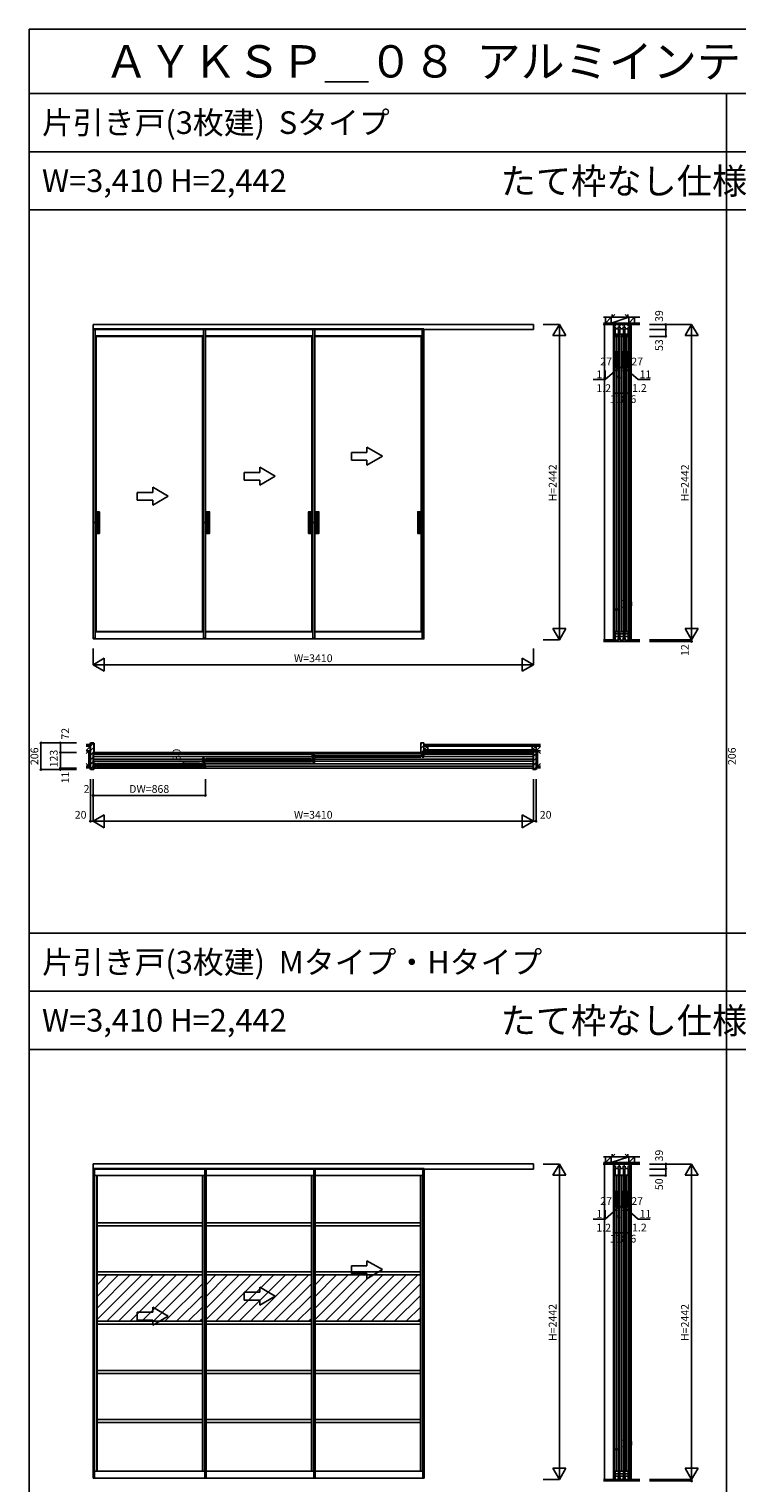
# Model space of a CAD drawing. Extents: x 0 to 27500, y 0 to 20000.
# Drawn here: x 0 to 5480, y 8744 to 20000 of the extents above; entities that cross this region are included whole.
import ezdxf
from ezdxf.enums import TextEntityAlignment as Align

# ---------------------------------------------------------------- set-up
doc = ezdxf.new("R2010")
doc.units = 0
for name, pattern in [('YCENTER_1', [13, 10, -1, 1, -1]), ('YDOT_1', [2, 1, -1]), ('YHIDDEN_1', [4, 3, -1])]:
    doc.linetypes.add(name, pattern=pattern)
doc.layers.get('0').update_dxf_attribs({"linetype": 'CONTINUOUS'})
for name, color, linetype in [('YKK_A1', 4, 'CONTINUOUS'), ('YKK_B1', 4, 'CONTINUOUS'), ('YKK_B2', 5, 'CONTINUOUS'), ('YKK_C1', 4, 'CONTINUOUS'), ('YKK_F1', 7, 'CONTINUOUS'), ('YKK_N1', 2, 'CONTINUOUS'), ('YKK_Z1', 7, 'CONTINUOUS')]:
    doc.layers.add(name, color=color, linetype=linetype)
doc.styles.get("Standard").update_dxf_attribs({"font": 'txt.shx', "bigfont": 'bigfont.shx'})

msp = doc.modelspace()

# ---------------------------------------------------------------- linework, layer by layer
at = {"layer": 'YKK_A1', "linetype": 'Continuous'}
for p, q in [((495, 17674), (495, 17713)), ((3905, 17713), (495, 17713)), ((495, 17674), (3905, 17674)), ((497, 17679), (497, 15283)), ((497, 17679), (512, 17679)), ((512, 17679), (512, 15283)), ((1350, 17679), (1350, 15283)), ((1365, 17679), (1350, 17679)), ((1365, 17679), (1365, 15283)), ((2196, 17679), (2196, 16022)), ((2211, 17679), (2196, 17679)), ((2211, 17679), (2211, 15283)), ((3042, 17679), (3042, 16022)), ((3057, 17679), (3042, 17679)), ((3057, 17679), (3057, 15283)), ((3905, 17674), (3905, 17713)), ((1350, 17625), (512, 17625)), ((512, 17624), (519, 17621)), ((1343, 17621), (519, 17621)), ((519, 17621), (519, 16263)), ((1350, 17624), (1343, 17621)), ((1343, 17621), (1343, 15337)), ((2196, 17625), (1365, 17625)), ((2189, 17621), (1365, 17621)), ((2196, 17624), (2189, 17621)), ((2189, 17621), (2189, 16263)), ((3042, 17625), (2211, 17625)), ((3035, 17621), (2211, 17621)), ((3042, 17624), (3035, 17621)), ((3035, 17621), (3035, 16263)), ((2495, 16723), (2495, 16663)), ((2615, 16723), (2495, 16723)), ((2495, 16663), (2615, 16663)), ((2735, 16693), (2615, 16763)), ((2615, 16723), (2615, 16763)), ((2735, 16693), (2615, 16624)), ((2615, 16624), (2615, 16663)), ((1666, 16568), (1666, 16508)), ((1786, 16568), (1666, 16568)), ((1786, 16568), (1786, 16608)), ((1906, 16538), (1786, 16608)), ((1077, 16383), (957, 16453)), ((957, 16413), (957, 16453)), ((1666, 16508), (1786, 16508)), ((1906, 16538), (1786, 16469)), ((1786, 16469), (1786, 16508)), ((957, 16413), (837, 16413)), ((837, 16413), (837, 16353)), ((837, 16353), (957, 16353)), ((1077, 16383), (957, 16314)), ((957, 16314), (957, 16353)), ((512, 16263), (512, 16254)), ((512, 16263), (544, 16263)), ((512, 16254), (545, 16254)), ((519, 16254), (519, 16104)), ((532, 16254), (532, 16105)), ((545, 16254), (533, 16254)), ((534, 16254), (534, 16105)), ((543, 16254), (544, 16254)), ((545, 16255), (545, 16262)), ((545, 16254), (545, 16105)), ((1365, 16263), (1365, 16254)), ((1365, 16263), (1397, 16263)), ((1365, 16254), (1398, 16254)), ((1372, 16254), (1372, 16104)), ((1385, 16254), (1385, 16105)), ((1398, 16254), (1386, 16254)), ((1387, 16254), (1387, 16105)), ((1396, 16254), (1397, 16254)), ((1398, 16255), (1398, 16262)), ((1398, 16254), (1398, 16105)), ((2163, 16255), (2163, 16262)), ((2163, 16254), (2163, 16105)), ((2163, 16254), (2175, 16254)), ((2196, 16254), (2163, 16254)), ((2196, 16263), (2164, 16263)), ((2165, 16254), (2164, 16254)), ((2174, 16254), (2174, 16105)), ((2176, 16254), (2176, 16105)), ((2189, 16254), (2189, 16104)), ((2196, 16263), (2196, 16254)), ((2211, 16263), (2211, 16254)), ((2211, 16263), (2243, 16263)), ((2211, 16254), (2244, 16254)), ((2218, 16254), (2218, 16104)), ((2231, 16254), (2231, 16105)), ((2244, 16254), (2232, 16254)), ((2233, 16254), (2233, 16105)), ((2242, 16254), (2243, 16254)), ((2244, 16255), (2244, 16262)), ((2244, 16254), (2244, 16105)), ((3009, 16255), (3009, 16262)), ((3042, 16254), (3009, 16254)), ((3009, 16254), (3009, 16105)), ((3009, 16254), (3021, 16254)), ((3042, 16263), (3010, 16263)), ((3011, 16254), (3010, 16254)), ((3020, 16254), (3020, 16105)), ((3022, 16254), (3022, 16105)), ((3035, 16254), (3035, 16104)), ((3042, 16263), (3042, 16254)), ((512, 16095), (512, 16104)), ((512, 16104), (545, 16104)), ((545, 16104), (533, 16104)), ((545, 16104), (545, 16096)), ((1365, 16095), (1365, 16104)), ((1365, 16104), (1398, 16104)), ((1398, 16104), (1386, 16104)), ((1398, 16104), (1398, 16096)), ((2163, 16104), (2175, 16104)), ((2196, 16104), (2163, 16104)), ((2163, 16104), (2163, 16096)), ((2196, 16095), (2196, 16104)), ((2211, 16095), (2211, 16104)), ((2211, 16104), (2244, 16104)), ((2244, 16104), (2232, 16104)), ((2244, 16104), (2244, 16096)), ((3042, 16104), (3009, 16104)), ((3009, 16104), (3009, 16096)), ((3009, 16104), (3021, 16104)), ((3042, 16095), (3042, 16104)), ((512, 16095), (544, 16095)), ((519, 16095), (519, 15337)), ((1365, 16095), (1397, 16095)), ((2196, 16095), (2164, 16095)), ((2189, 16095), (2189, 15337)), ((2196, 16022), (2196, 15283)), ((2211, 16095), (2243, 16095)), ((3042, 16095), (3010, 16095)), ((3035, 16095), (3035, 15337)), ((3042, 16022), (3042, 15283)), ((512, 15335), (519, 15337)), ((1350, 15334), (512, 15334)), ((1343, 15337), (519, 15337)), ((1350, 15335), (1343, 15337)), ((2189, 15337), (1365, 15337)), ((2196, 15334), (1365, 15334)), ((2196, 15335), (2189, 15337)), ((3035, 15337), (2211, 15337)), ((3042, 15334), (2211, 15334)), ((3042, 15335), (3035, 15337)), ((512, 15283), (497, 15283)), ((497, 15283), (497, 15280)), ((497, 15283), (512, 15283)), ((512, 15279), (497, 15279)), ((512, 15283), (512, 15279)), ((512, 15279), (1350, 15279)), ((1350, 15283), (1365, 15283)), ((1350, 15283), (1350, 15279)), ((1365, 15283), (1350, 15283)), ((1350, 15279), (1365, 15279)), ((1365, 15283), (1365, 15280)), ((1365, 15279), (2196, 15279)), ((2196, 15283), (2211, 15283)), ((2196, 15283), (2196, 15279)), ((2211, 15283), (2196, 15283)), ((2196, 15279), (2211, 15279)), ((2211, 15283), (2211, 15280)), ((2211, 15279), (3048, 15279)), ((3042, 15283), (3057, 15283)), ((3042, 15283), (3042, 15279)), ((3057, 15283), (3042, 15283)), ((3042, 15279), (3057, 15279)), ((3057, 15283), (3057, 15280)), ((2495, 10425), (2495, 10365)), ((2615, 10425), (2495, 10425)), ((2495, 10365), (2615, 10365)), ((2735, 10395), (2615, 10464)), ((2615, 10425), (2615, 10464)), ((2735, 10395), (2615, 10325)), ((2615, 10325), (2615, 10365)), ((1786, 10220), (1786, 10259)), ((1906, 10190), (1786, 10259)), ((1666, 10220), (1666, 10160)), ((1786, 10220), (1666, 10220)), ((1666, 10160), (1786, 10160)), ((1906, 10190), (1786, 10120)), ((1786, 10120), (1786, 10160)), ((957, 10065), (837, 10065)), ((837, 10065), (837, 10005)), ((1077, 10035), (957, 10104)), ((957, 10065), (957, 10104)), ((1077, 10035), (957, 9965)), ((837, 10005), (957, 10005)), ((957, 9965), (957, 10005))]:
    msp.add_line(p, q, dxfattribs=at)
at = {"layer": 'YKK_A1', "linetype": 'YHIDDEN_1'}
for p, q in [((1350, 17679), (512, 17679)), ((2196, 17679), (1354, 17679)), ((3057, 17679), (2211, 17679))]:
    msp.add_line(p, q, dxfattribs=at)
at = {"layer": 'YKK_A1', "linetype": 'YCENTER_1'}
for p, q in [((502, 16179), (545, 16179)), ((529, 16179), (549, 16179)), ((1355, 16179), (1398, 16179)), ((1382, 16179), (1402, 16179)), ((2179, 16179), (2159, 16179)), ((2206, 16179), (2163, 16179)), ((2201, 16179), (2244, 16179)), ((2228, 16179), (2248, 16179)), ((3025, 16179), (3005, 16179)), ((3052, 16179), (3009, 16179))]:
    msp.add_line(p, q, dxfattribs=at)
at = {"layer": 'YKK_A1', "linetype": 'YDOT_1'}
for p, q in [((2123, 15337), (2110, 15337)), ((2123, 15334), (2117, 15334))]:
    msp.add_line(p, q, dxfattribs=at)
at = {"layer": 'YKK_A1'}
for p, q in [((3905, 11215), (495, 11215)), ((495, 11215), (495, 11174)), ((495, 11174), (3905, 11174)), ((497, 11179), (497, 8782)), ((497, 11179), (1371, 11179)), ((507, 11179), (507, 8780)), ((1361, 8780), (1361, 11179)), ((1371, 8782), (1371, 11179)), ((1371, 11179), (2215, 11179)), ((2205, 8780), (2205, 11179)), ((2215, 8782), (2215, 11179)), ((2215, 11179), (3059, 11179)), ((3049, 8780), (3049, 11179)), ((3059, 8782), (3059, 11179)), ((3905, 11174), (3905, 11215)), ((507, 11124), (1361, 11124)), ((524, 11124), (524, 8836)), ((526, 11124), (526, 8836)), ((1342, 8836), (1342, 11124)), ((1344, 8836), (1344, 11124)), ((1371, 11124), (2205, 11124)), ((2186, 8836), (2186, 11124)), ((2188, 8836), (2188, 11124)), ((2215, 11124), (3049, 11124)), ((3030, 8836), (3030, 11124)), ((3032, 8836), (3032, 11124)), ((526, 10758), (1342, 10758)), ((526, 10758), (526, 10735)), ((526, 10735), (1342, 10735)), ((1371, 10758), (2186, 10758)), ((1371, 10735), (2186, 10735)), ((2215, 10758), (3030, 10758)), ((2215, 10735), (3030, 10735)), ((526, 10377), (1342, 10377)), ((526, 10377), (526, 10354)), ((1371, 10377), (2186, 10377)), ((2215, 10377), (3030, 10377)), ((526, 10098), (782, 10354)), ((526, 10008), (872, 10354)), ((526, 10354), (1342, 10354)), ((526, 10277), (602, 10354)), ((526, 10188), (692, 10354)), ((603, 9996), (961, 10354)), ((693, 9996), (1051, 10354)), ((783, 9996), (1141, 10354)), ((873, 9996), (1231, 10354)), ((963, 9996), (1321, 10354)), ((1052, 9996), (1342, 10285)), ((1371, 10098), (1626, 10354)), ((1371, 10008), (1716, 10354)), ((1371, 10354), (2186, 10354)), ((1371, 10278), (1446, 10354)), ((1371, 10188), (1536, 10354)), ((1447, 9996), (1805, 10354)), ((1537, 9996), (1895, 10354)), ((1627, 9996), (1985, 10354)), ((1717, 9996), (2075, 10354)), ((1807, 9996), (2165, 10354)), ((1896, 9996), (2186, 10285)), ((2215, 10098), (2470, 10354)), ((2215, 10008), (2560, 10354)), ((2215, 10354), (3030, 10354)), ((2215, 10278), (2290, 10354)), ((2215, 10188), (2380, 10354)), ((2291, 9996), (2649, 10354)), ((2381, 9996), (2739, 10354)), ((2471, 9996), (2829, 10354)), ((2561, 9996), (2919, 10354)), ((2651, 9996), (3009, 10354)), ((2740, 9996), (3030, 10285)), ((1142, 9996), (1342, 10195)), ((1986, 9996), (2186, 10195)), ((2830, 9996), (3030, 10195)), ((1232, 9996), (1342, 10105)), ((2076, 9996), (2186, 10105)), ((2920, 9996), (3030, 10105)), ((526, 9996), (1342, 9996)), ((526, 9996), (526, 9973)), ((526, 9973), (1342, 9973)), ((1322, 9996), (1342, 10015)), ((1371, 9996), (2186, 9996)), ((1371, 9973), (2186, 9973)), ((2166, 9996), (2186, 10015)), ((2215, 9996), (3030, 9996)), ((2215, 9973), (3030, 9973)), ((3010, 9996), (3030, 10015)), ((526, 9615), (1342, 9615)), ((526, 9615), (526, 9592)), ((526, 9592), (1342, 9592)), ((1371, 9615), (2186, 9615)), ((1371, 9592), (2186, 9592)), ((2215, 9615), (3030, 9615)), ((2215, 9592), (3030, 9592)), ((526, 9234), (1342, 9234)), ((526, 9234), (526, 9211)), ((1371, 9234), (2186, 9234)), ((2215, 9234), (3030, 9234)), ((526, 9211), (1342, 9211)), ((1371, 9211), (2186, 9211)), ((2215, 9211), (3030, 9211)), ((497, 8782), (507, 8782)), ((497, 8782), (497, 8780)), ((507, 8836), (1361, 8836)), ((1371, 8782), (1361, 8782)), ((1371, 8836), (2205, 8836)), ((1371, 8782), (1371, 8780)), ((2215, 8782), (2205, 8782)), ((2215, 8836), (3049, 8836)), ((2215, 8782), (2215, 8780)), ((3059, 8782), (3049, 8782)), ((3059, 8782), (3059, 8780)), ((497, 8780), (1371, 8780)), ((1371, 8780), (2215, 8780)), ((2215, 8780), (3059, 8780))]:
    msp.add_line(p, q, dxfattribs=at)
at = {"layer": 'YKK_A1', "linetype": 'Continuous'}
for centre, radius, start, end in [((533, 16254), 0.5, 90, 180), ((535, 16254), 0.5, 90, 180), ((544, 16262), 1, 0, 90), ((545, 16255), 0.5, 270, 0), ((545, 16254), 0.5, 0, 90), ((1386, 16254), 0.5, 90, 180), ((1388, 16254), 0.5, 90, 180), ((1397, 16262), 1, 0, 90), ((1398, 16255), 0.5, 270, 0), ((1398, 16254), 0.5, 0, 90), ((2164, 16262), 1, 90, 180), ((2163, 16255), 0.5, 180, 270), ((2163, 16254), 0.5, 90, 180), ((2173, 16254), 0.5, 0, 90), ((2175, 16254), 0.5, 0, 90), ((2232, 16254), 0.5, 90, 180), ((2234, 16254), 0.5, 90, 180), ((2243, 16262), 1, 0, 90), ((2244, 16255), 0.5, 270, 0), ((2244, 16254), 0.5, 0, 90), ((3010, 16262), 1, 90, 180), ((3009, 16255), 0.5, 180, 270), ((3009, 16254), 0.5, 90, 180), ((3019, 16254), 0.5, 0, 90), ((3021, 16254), 0.5, 0, 90), ((533, 16105), 0.5, 180, 270), ((535, 16105), 0.5, 180, 270), ((544, 16096), 1, 270, 0), ((545, 16105), 0.5, 270, 0), ((545, 16104), 0.5, 0, 90), ((1386, 16105), 0.5, 180, 270), ((1388, 16105), 0.5, 180, 270), ((1397, 16096), 1, 270, 0), ((1398, 16105), 0.5, 270, 0), ((1398, 16104), 0.5, 0, 90), ((2163, 16105), 0.5, 180, 270), ((2163, 16104), 0.5, 90, 180), ((2164, 16096), 1, 180, 270), ((2173, 16105), 0.5, 270, 0), ((2175, 16105), 0.5, 270, 0), ((2232, 16105), 0.5, 180, 270), ((2234, 16105), 0.5, 180, 270), ((2243, 16096), 1, 270, 0), ((2244, 16105), 0.5, 270, 0), ((2244, 16104), 0.5, 0, 90), ((3009, 16105), 0.5, 180, 270), ((3009, 16104), 0.5, 90, 180), ((3010, 16096), 1, 180, 270), ((3019, 16105), 0.5, 270, 0), ((3021, 16105), 0.5, 270, 0), ((497, 15280), 0.5, 180, 270), ((1365, 15280), 0.5, 270, 0), ((2211, 15280), 0.5, 270, 0), ((3057, 15280), 0.5, 270, 0)]:
    msp.add_arc(centre, radius, start, end, dxfattribs=at)
at = {"layer": 'YKK_B1'}
for p, q in [((496, 14400), (3904, 14400)), ((496, 14386), (2189, 14386)), ((496, 14369), (2189, 14369)), ((1343, 14347), (496, 14347)), ((496, 14331), (1343, 14331)), ((497, 14306), (497, 14316)), ((497, 14316), (512, 14316)), ((497, 14307), (499, 14307)), ((497, 14286), (497, 14296)), ((499, 14307), (499, 14295)), ((507, 14316), (507, 14286)), ((510, 14301), (1352, 14301)), ((512, 14316), (512, 14313)), ((512, 14313), (519, 14308)), ((519, 14308), (519, 14307)), ((519, 14296), (519, 14294)), ((522, 14315), (1340, 14315)), ((1343, 14344), (1343, 14354)), ((1343, 14354), (1358, 14354)), ((1343, 14345), (1345, 14345)), ((1343, 14324), (1343, 14334)), ((1345, 14333), (1343, 14333)), ((1358, 14324), (1343, 14324)), ((1350, 14313), (1343, 14308)), ((1343, 14308), (1343, 14307)), ((1343, 14296), (1343, 14294)), ((1345, 14345), (1345, 14333)), ((1365, 14316), (1350, 14316)), ((1350, 14316), (1350, 14313)), ((1353, 14354), (1353, 14324)), ((1356, 14339), (2198, 14339)), ((1356, 14316), (1356, 14286)), ((1358, 14354), (1358, 14351)), ((1358, 14351), (1365, 14346)), ((1365, 14332), (1358, 14327)), ((1358, 14327), (1358, 14324)), ((1363, 14307), (1363, 14295)), ((1365, 14307), (1363, 14307)), ((1365, 14346), (1365, 14345)), ((1365, 14334), (1365, 14332)), ((1365, 14306), (1365, 14316)), ((1365, 14310), (3904, 14310)), ((1365, 14286), (1365, 14296)), ((1368, 14353), (2186, 14353)), ((1368, 14326), (2186, 14326)), ((2189, 14382), (2189, 14392)), ((2189, 14392), (2204, 14392)), ((2189, 14383), (2191, 14383)), ((2189, 14362), (2189, 14372)), ((2191, 14371), (2189, 14371)), ((2204, 14362), (2189, 14362)), ((2196, 14351), (2189, 14346)), ((2189, 14346), (2189, 14345)), ((2189, 14334), (2189, 14332)), ((2189, 14332), (2196, 14327)), ((2191, 14383), (2191, 14371)), ((2211, 14354), (2196, 14354)), ((2196, 14354), (2196, 14351)), ((2196, 14327), (2196, 14324)), ((2196, 14324), (2211, 14324)), ((2199, 14392), (2199, 14362)), ((2202, 14377), (3044, 14377)), ((2202, 14354), (2202, 14324)), ((2204, 14392), (2204, 14389)), ((2204, 14389), (2211, 14384)), ((2211, 14370), (2204, 14365)), ((2204, 14365), (2204, 14362)), ((2209, 14345), (2209, 14333)), ((2211, 14345), (2209, 14345)), ((2209, 14333), (2211, 14333)), ((2211, 14384), (2211, 14383)), ((2211, 14372), (2211, 14370)), ((2211, 14344), (2211, 14354)), ((2211, 14347), (3904, 14347)), ((2211, 14324), (2211, 14334)), ((2211, 14331), (3904, 14331)), ((2214, 14391), (3032, 14391)), ((2214, 14364), (3032, 14364)), ((3042, 14389), (3035, 14384)), ((3035, 14384), (3035, 14383)), ((3035, 14372), (3035, 14370)), ((3035, 14370), (3042, 14365)), ((3057, 14392), (3042, 14392)), ((3042, 14392), (3042, 14389)), ((3042, 14365), (3042, 14362)), ((3042, 14362), (3057, 14362)), ((3048, 14392), (3048, 14362)), ((3055, 14383), (3055, 14371)), ((3057, 14383), (3055, 14383)), ((3055, 14371), (3057, 14371)), ((3057, 14382), (3057, 14392)), ((3057, 14386), (3904, 14386)), ((3057, 14362), (3057, 14372)), ((3057, 14369), (3904, 14369)), ((3904, 14279), (496, 14279)), ((499, 14295), (497, 14295)), ((512, 14286), (497, 14286)), ((519, 14294), (512, 14289)), ((512, 14289), (512, 14286)), ((522, 14288), (1340, 14288)), ((1343, 14294), (1350, 14289)), ((1350, 14289), (1350, 14286)), ((1350, 14286), (1365, 14286)), ((1363, 14295), (1365, 14295)), ((1365, 14293), (3904, 14293))]:
    msp.add_line(p, q, dxfattribs=at)
at = {"layer": 'YKK_B2', "lineweight": 30}
for p, q in [((476, 14267), (476, 14473)), ((476, 14473), (498, 14473)), ((500, 14471), (500, 14401)), ((495, 14398), (495, 14281)), ((499, 14400), (498, 14400)), ((500, 14401), (499, 14400)), ((498, 14267), (476, 14267)), ((498, 14278), (499, 14278)), ((499, 14278), (500, 14277)), ((500, 14277), (500, 14269))]:
    msp.add_line(p, q, dxfattribs=at)
at = {"layer": 'YKK_B2'}
for p, q in [((476, 14449), (499, 14472)), ((476, 14414), (500, 14438)), ((3032, 14464), (3040, 14473)), ((3032, 14429), (3056, 14453)), ((3040, 14402), (3053, 14415)), ((476, 14378), (495, 14398)), ((476, 14343), (495, 14362)), ((476, 14308), (495, 14327)), ((498, 14400), (500, 14402)), ((3901, 14401), (3906, 14407)), ((3905, 14370), (3925, 14390)), ((3905, 14335), (3925, 14354)), ((3905, 14300), (3925, 14319)), ((476, 14272), (495, 14292)), ((498, 14267), (499, 14268)), ((3907, 14267), (3925, 14284))]:
    msp.add_line(p, q, dxfattribs=at)
at = {"layer": 'YKK_B2', "linetype": 'Continuous'}
for p, q in [((476, 14292), (476, 14412)), ((3032, 14402), (3032, 14471)), ((3034, 14473), (3056, 14473)), ((3053, 14407), (3053, 14420)), ((3053, 14420), (3056, 14420)), ((3056, 14473), (3056, 14420)), ((3056, 14402), (3032, 14402)), ((3056, 14407), (3053, 14407)), ((3056, 14407), (3056, 14402))]:
    msp.add_line(p, q, dxfattribs=at)
at = {"layer": 'YKK_B2', "linetype": 'Continuous', "lineweight": 30}
for p, q in [((3901, 14401), (3901, 14405)), ((3904, 14400), (3901, 14400)), ((3901, 14400), (3901, 14401)), ((3903, 14407), (3925, 14407)), ((3905, 14279), (3905, 14400)), ((3925, 14407), (3925, 14267)), ((3901, 14277), (3901, 14278)), ((3901, 14278), (3904, 14278)), ((3901, 14269), (3901, 14277)), ((3925, 14267), (3903, 14267))]:
    msp.add_line(p, q, dxfattribs=at)
at = {"layer": 'YKK_B2', "lineweight": 30}
for centre, radius, start, end in [((498, 14471), 2, 0, 90), ((498, 14398), 3, 90, 180), ((498, 14281), 3, 180, 270), ((498, 14269), 2, 270, 0)]:
    msp.add_arc(centre, radius, start, end, dxfattribs=at)
at = {"layer": 'YKK_B2', "linetype": 'Continuous'}
msp.add_arc((3034, 14471), 2, 90, 180, dxfattribs=at)
at = {"layer": 'YKK_B2', "linetype": 'Continuous', "lineweight": 30}
for centre, radius, start, end in [((3903, 14405), 2, 90, 180), ((3904, 14400), 1, 0, 90), ((3903, 14269), 2, 180, 270), ((3904, 14279), 1, 270, 0)]:
    msp.add_arc(centre, radius, start, end, dxfattribs=at)
at = {"layer": 'YKK_C1'}
for p, q in [((4525, 17713), (4525, 15271)), ((4648, 17713), (4527, 17713)), ((4527, 17713), (4527, 17674)), ((4529, 17712), (4529, 17703)), ((4529, 17690), (4529, 17703)), ((4529, 17703), (4536, 17703)), ((4544, 17690), (4529, 17690)), ((4535, 17679), (4535, 15283)), ((4536, 17703), (4536, 17713)), ((4536, 17679), (4563, 17679)), ((4536, 17625), (4536, 17679)), ((4540, 17708), (4540, 17713)), ((4542, 17708), (4540, 17708)), ((4556, 17690), (4582, 17690)), ((4557, 17708), (4559, 17708)), ((4559, 17708), (4559, 17713)), ((4563, 17679), (4563, 17625)), ((4565, 15283), (4565, 17679)), ((4569, 17690), (4569, 17713)), ((4573, 17679), (4573, 15283)), ((4574, 17679), (4601, 17679)), ((4574, 17625), (4574, 17679)), ((4578, 17708), (4578, 17713)), ((4580, 17708), (4578, 17708)), ((4594, 17690), (4620, 17690)), ((4595, 17708), (4597, 17708)), ((4597, 17708), (4597, 17713)), ((4601, 17679), (4601, 17625)), ((4603, 15283), (4603, 17679)), ((4607, 17690), (4607, 17713)), ((4611, 17679), (4611, 15283)), ((4612, 17679), (4639, 17679)), ((4612, 17625), (4612, 17679)), ((4616, 17708), (4616, 17713)), ((4618, 17708), (4616, 17708)), ((4647, 17690), (4632, 17690)), ((4633, 17708), (4635, 17708)), ((4635, 17708), (4635, 17713)), ((4639, 17679), (4639, 17625)), ((4640, 17713), (4640, 17703)), ((4640, 17703), (4647, 17703)), ((4641, 15283), (4641, 17679)), ((4646, 17712), (4646, 17703)), ((4647, 17703), (4647, 17690)), ((4648, 17674), (4648, 17713)), ((4650, 17713), (4650, 15271)), ((4536, 17638), (4563, 17638)), ((4543, 17621), (4536, 17625)), ((4544, 17621), (4543, 17621)), ((4550, 17629), (4550, 15327)), ((4557, 17621), (4555, 17621)), ((4563, 17625), (4557, 17621)), ((4574, 17638), (4601, 17638)), ((4581, 17621), (4574, 17625)), ((4582, 17621), (4581, 17621)), ((4588, 17629), (4588, 15327)), ((4595, 17621), (4593, 17621)), ((4601, 17625), (4595, 17621)), ((4612, 17638), (4639, 17638)), ((4619, 17621), (4612, 17625)), ((4620, 17621), (4619, 17621)), ((4626, 17629), (4626, 15327)), ((4633, 17621), (4631, 17621)), ((4639, 17625), (4633, 17621)), ((4543, 15337), (4536, 15334)), ((4536, 15334), (4536, 15279)), ((4536, 15319), (4563, 15319)), ((4544, 15337), (4543, 15337)), ((4557, 15337), (4555, 15337)), ((4563, 15334), (4557, 15337)), ((4563, 15279), (4563, 15334)), ((4581, 15337), (4574, 15334)), ((4574, 15334), (4574, 15279)), ((4574, 15319), (4601, 15319)), ((4582, 15337), (4581, 15337)), ((4595, 15337), (4593, 15337)), ((4601, 15334), (4595, 15337)), ((4601, 15279), (4601, 15334)), ((4619, 15337), (4612, 15334)), ((4612, 15334), (4612, 15279)), ((4612, 15319), (4639, 15319)), ((4620, 15337), (4619, 15337)), ((4633, 15337), (4631, 15337)), ((4639, 15334), (4633, 15337)), ((4639, 15279), (4639, 15334)), ((4528, 15272), (4527, 15272)), ((4527, 15272), (4527, 15272)), ((4533, 15274), (4543, 15274)), ((4536, 15296), (4563, 15296)), ((4536, 15279), (4543, 15279)), ((4541, 15274), (4543, 15274)), ((4542, 15274), (4542, 15259)), ((4542, 15259), (4558, 15259)), ((4543, 15274), (4543, 15266)), ((4543, 15270), (4557, 15270)), ((4556, 15279), (4563, 15279)), ((4558, 15274), (4557, 15274)), ((4557, 15274), (4557, 15266)), ((4557, 15274), (4581, 15274)), ((4558, 15259), (4558, 15274)), ((4574, 15296), (4601, 15296)), ((4574, 15279), (4581, 15279)), ((4579, 15274), (4581, 15274)), ((4580, 15274), (4580, 15259)), ((4580, 15259), (4596, 15259)), ((4581, 15274), (4581, 15266)), ((4581, 15270), (4595, 15270)), ((4594, 15279), (4601, 15279)), ((4596, 15274), (4595, 15274)), ((4595, 15274), (4595, 15266)), ((4595, 15274), (4619, 15274)), ((4596, 15259), (4596, 15274)), ((4612, 15296), (4639, 15296)), ((4612, 15279), (4619, 15279)), ((4617, 15274), (4619, 15274)), ((4618, 15274), (4618, 15259)), ((4618, 15259), (4634, 15259)), ((4619, 15274), (4619, 15266)), ((4619, 15270), (4633, 15270)), ((4632, 15279), (4639, 15279)), ((4633, 15274), (4642, 15274)), ((4634, 15274), (4633, 15274)), ((4633, 15274), (4633, 15266)), ((4634, 15259), (4634, 15274)), ((4648, 15272), (4648, 15272)), ((4648, 15272), (4648, 15272)), ((4525, 11213), (4525, 8771)), ((4648, 11213), (4527, 11213)), ((4527, 11213), (4527, 11174)), ((4529, 11212), (4529, 11203)), ((4529, 11190), (4529, 11203)), ((4529, 11203), (4536, 11203)), ((4544, 11190), (4529, 11190)), ((4535, 11179), (4535, 8784)), ((4536, 11203), (4536, 11213)), ((4536, 11179), (4563, 11179)), ((4536, 11124), (4536, 11179)), ((4540, 11208), (4540, 11213)), ((4542, 11208), (4540, 11208)), ((4556, 11190), (4582, 11190)), ((4557, 11208), (4559, 11208)), ((4559, 11208), (4559, 11213)), ((4563, 11179), (4563, 11124)), ((4565, 8784), (4565, 11179)), ((4569, 11190), (4569, 11213)), ((4573, 11179), (4573, 8784)), ((4574, 11179), (4601, 11179)), ((4574, 11124), (4574, 11179)), ((4578, 11208), (4578, 11213)), ((4580, 11208), (4578, 11208)), ((4594, 11190), (4620, 11190)), ((4595, 11208), (4597, 11208)), ((4597, 11208), (4597, 11213)), ((4601, 11179), (4601, 11124)), ((4603, 8784), (4603, 11179)), ((4607, 11190), (4607, 11213)), ((4611, 11179), (4611, 8784)), ((4612, 11179), (4639, 11179)), ((4612, 11124), (4612, 11179)), ((4616, 11208), (4616, 11213)), ((4618, 11208), (4616, 11208)), ((4647, 11190), (4632, 11190)), ((4633, 11208), (4635, 11208)), ((4635, 11208), (4635, 11213)), ((4639, 11179), (4639, 11124)), ((4640, 11213), (4640, 11203)), ((4640, 11203), (4647, 11203)), ((4641, 8784), (4641, 11179)), ((4646, 11212), (4646, 11203)), ((4647, 11203), (4647, 11190)), ((4648, 11174), (4648, 11213)), ((4650, 11213), (4650, 8771)), ((4548, 11124), (4536, 11124)), ((4550, 11131), (4550, 8829)), ((4552, 11124), (4563, 11124)), ((4586, 11124), (4574, 11124)), ((4588, 11131), (4588, 8829)), ((4590, 11124), (4601, 11124)), ((4624, 11124), (4612, 11124)), ((4626, 11131), (4626, 8829)), ((4628, 11124), (4639, 11124)), ((4536, 8836), (4536, 8780)), ((4548, 8836), (4536, 8836)), ((4536, 8814), (4563, 8814)), ((4536, 8797), (4563, 8797)), ((4552, 8836), (4563, 8836)), ((4563, 8780), (4563, 8836)), ((4574, 8836), (4574, 8780)), ((4586, 8836), (4574, 8836)), ((4574, 8814), (4601, 8814)), ((4574, 8797), (4601, 8797)), ((4590, 8836), (4601, 8836)), ((4601, 8780), (4601, 8836)), ((4612, 8836), (4612, 8780)), ((4624, 8836), (4612, 8836)), ((4612, 8814), (4639, 8814)), ((4612, 8797), (4639, 8797)), ((4628, 8836), (4639, 8836)), ((4639, 8780), (4639, 8836)), ((4528, 8772), (4527, 8772)), ((4527, 8772), (4527, 8772)), ((4533, 8774), (4543, 8774)), ((4536, 8780), (4543, 8780)), ((4541, 8774), (4543, 8774)), ((4542, 8774), (4542, 8759)), ((4542, 8759), (4558, 8759)), ((4543, 8774), (4543, 8766)), ((4543, 8770), (4557, 8770)), ((4556, 8780), (4563, 8780)), ((4558, 8774), (4557, 8774)), ((4557, 8774), (4557, 8766)), ((4557, 8774), (4581, 8774)), ((4558, 8759), (4558, 8774)), ((4574, 8780), (4581, 8780)), ((4579, 8774), (4581, 8774)), ((4580, 8774), (4580, 8759)), ((4580, 8759), (4596, 8759)), ((4581, 8774), (4581, 8766)), ((4581, 8770), (4595, 8770)), ((4594, 8780), (4601, 8780)), ((4596, 8774), (4595, 8774)), ((4595, 8774), (4595, 8766)), ((4595, 8774), (4619, 8774)), ((4596, 8759), (4596, 8774)), ((4612, 8780), (4619, 8780)), ((4617, 8774), (4619, 8774)), ((4618, 8774), (4618, 8759)), ((4618, 8759), (4634, 8759)), ((4619, 8774), (4619, 8766)), ((4619, 8770), (4633, 8770)), ((4632, 8780), (4639, 8780)), ((4633, 8774), (4642, 8774)), ((4634, 8774), (4633, 8774)), ((4633, 8774), (4633, 8766)), ((4634, 8759), (4634, 8774)), ((4648, 8772), (4648, 8772)), ((4648, 8772), (4648, 8772))]:
    msp.add_line(p, q, dxfattribs=at)
at = {"layer": 'YKK_C1', "linetype": 'ByBlock', "lineweight": -2}
for centre, start, end in [((4533, 15264), 90, 125.3765), ((4642, 15264), 54.6235, 90), ((4533, 8764), 90, 125.3765), ((4642, 8764), 54.6235, 90)]:
    msp.add_arc(centre, 10, start, end, dxfattribs=at)
at = {"layer": 'YKK_F1', "color": 7}
for p, q in [((0, 20000), (27500, 20000)), ((0, 0), (0, 20000)), ((0, 19500), (27000, 19500)), ((5400, 0), (5400, 19500)), ((0, 19050), (27000, 19050)), ((0, 18600), (27000, 18600)), ((0, 13000), (27000, 13000)), ((0, 12550), (27000, 12550)), ((0, 12100), (27000, 12100))]:
    msp.add_line(p, q, dxfattribs=at)
at = {"layer": 'YKK_N1', "linetype": 'Continuous'}
for p, q in [((3980, 17713), (4105, 17713)), ((4055, 17627), (4105, 17713)), ((4105, 15271), (4105, 17713)), ((4105, 17713), (4155, 17627)), ((4804, 17713), (5129, 17713)), ((4804, 17674), (4929, 17674)), ((4929, 17674), (4929, 17713)), ((5079, 17627), (5129, 17713)), ((5129, 15271), (5129, 17713)), ((5129, 17713), (5179, 17627)), ((4055, 17627), (4155, 17627)), ((4804, 17621), (4929, 17621)), ((5079, 17627), (5179, 17627)), ((4536, 17381), (4563, 17381)), ((4574, 17381), (4601, 17381)), ((4612, 17381), (4639, 17381)), ((4529, 17181), (4647, 17181)), ((4535, 15506), (4565, 15506)), ((4105, 15271), (4055, 15358)), ((4155, 15358), (4055, 15358)), ((4155, 15358), (4105, 15271)), ((5129, 15271), (5079, 15358)), ((5179, 15358), (5079, 15358)), ((5179, 15358), (5129, 15271)), ((495, 15204), (495, 15079)), ((3905, 15204), (3905, 15079)), ((3980, 15271), (4105, 15271)), ((4804, 15271), (5129, 15271)), ((4804, 15259), (5129, 15259)), ((582, 15129), (495, 15079)), ((582, 15129), (582, 15029)), ((3818, 15129), (3818, 15029)), ((3905, 15079), (3818, 15129)), ((495, 15079), (3905, 15079)), ((495, 15079), (582, 15029)), ((3905, 15079), (3818, 15029)), ((92, 14267), (92, 14473)), ((367, 14473), (92, 14473)), ((242, 14400), (242, 14473)), ((367, 14400), (242, 14400)), ((1194, 14286), (1194, 14316)), ((1319, 14316), (1194, 14316)), ((367, 14267), (92, 14267)), ((242, 14267), (242, 14278)), ((367, 14278), (242, 14278)), ((475, 14192), (475, 13867)), ((495, 14192), (495, 13867)), ((497, 14192), (497, 14067)), ((1319, 14286), (1194, 14286)), ((1365, 14192), (1365, 14067)), ((3905, 14192), (3905, 13867)), ((3925, 14192), (3925, 13867)), ((495, 14067), (1365, 14067)), ((582, 13917), (495, 13867)), ((495, 13867), (3905, 13867)), ((495, 13867), (582, 13817)), ((582, 13917), (582, 13817)), ((3818, 13917), (3818, 13817)), ((3905, 13867), (3818, 13917)), ((3905, 13867), (3818, 13817)), ((3980, 11213), (4105, 11213)), ((4055, 11127), (4105, 11213)), ((4105, 8771), (4105, 11213)), ((4105, 11213), (4155, 11127)), ((4804, 11213), (5129, 11213)), ((4804, 11174), (4929, 11174)), ((4929, 11174), (4929, 11213)), ((5079, 11127), (5129, 11213)), ((5129, 8771), (5129, 11213)), ((5129, 11213), (5179, 11127)), ((4055, 11127), (4155, 11127)), ((4804, 11124), (4929, 11124)), ((5079, 11127), (5179, 11127)), ((4536, 10881), (4563, 10881)), ((4574, 10881), (4601, 10881)), ((4612, 10881), (4639, 10881)), ((4529, 10681), (4647, 10681)), ((4535, 9006), (4565, 9006)), ((4105, 8771), (4055, 8858)), ((4155, 8858), (4055, 8858)), ((4155, 8858), (4105, 8771)), ((5129, 8771), (5079, 8858)), ((5179, 8858), (5079, 8858)), ((5179, 8858), (5129, 8771)), ((3980, 8771), (4105, 8771)), ((4804, 8771), (5129, 8771)), ((4804, 8759), (5129, 8759))]:
    msp.add_line(p, q, dxfattribs=at)
at = {"layer": 'YKK_N1'}
for p, q in [((4929, 17674), (4929, 17621)), ((4527, 17181), (4527, 17506)), ((4529, 17181), (4529, 17506)), ((4536, 17506), (4536, 17381)), ((4563, 17506), (4563, 17381)), ((4574, 17506), (4574, 17381)), ((4601, 17506), (4601, 17381)), ((4612, 17506), (4612, 17381)), ((4639, 17506), (4639, 17381)), ((4647, 17181), (4647, 17506)), ((4648, 17181), (4648, 17506)), ((4569, 17381), (4460, 17286)), ((4563, 17381), (4574, 17381)), ((4601, 17381), (4612, 17381)), ((4607, 17381), (4716, 17286)), ((4460, 17286), (4368, 17286)), ((4716, 17286), (4808, 17286)), ((4529, 17181), (4527, 17181)), ((4647, 17181), (4648, 17181)), ((4535, 15381), (4535, 15506)), ((4535, 15381), (4535, 15506)), ((4565, 15381), (4565, 15506)), ((4565, 15381), (4565, 15506)), ((5129, 15271), (5129, 15259)), ((242, 14400), (242, 14278)), ((495, 13867), (475, 13867)), ((3905, 13867), (3925, 13867)), ((4929, 11174), (4929, 11124)), ((4527, 10681), (4527, 11006)), ((4529, 10681), (4529, 11006)), ((4536, 11006), (4536, 10881)), ((4563, 11006), (4563, 10881)), ((4574, 11006), (4574, 10881)), ((4601, 11006), (4601, 10881)), ((4612, 11006), (4612, 10881)), ((4639, 11006), (4639, 10881)), ((4647, 10681), (4647, 11006)), ((4648, 10681), (4648, 11006)), ((4569, 10881), (4460, 10786)), ((4563, 10881), (4574, 10881)), ((4601, 10881), (4612, 10881)), ((4607, 10881), (4716, 10786)), ((4460, 10786), (4368, 10786)), ((4716, 10786), (4808, 10786)), ((4529, 10681), (4527, 10681)), ((4647, 10681), (4648, 10681)), ((4535, 8881), (4535, 9006)), ((4535, 8881), (4535, 9006)), ((4565, 8881), (4565, 9006)), ((4565, 8881), (4565, 9006)), ((5129, 8771), (5129, 8759))]:
    msp.add_line(p, q, dxfattribs=at)
at = {"layer": 'YKK_N1', "linetype": 'Continuous'}
for centre in [(4929, 17713), (4929, 17674), (4929, 17621), (4536, 17381), (4563, 17381), (4574, 17381), (4601, 17381), (4612, 17381), (4639, 17381), (4527, 17181), (4529, 17181), (4647, 17181), (4648, 17181), (4535, 15506), (4565, 15506), (5129, 15259), (92, 14473), (242, 14473), (242, 14400), (1194, 14316), (92, 14267), (242, 14278), (242, 14267), (1194, 14286), (495, 14067), (497, 14067), (1365, 14067), (475, 13867), (3925, 13867), (4929, 11213), (4929, 11174), (4929, 11124), (4536, 10881), (4563, 10881), (4574, 10881), (4601, 10881), (4612, 10881), (4639, 10881), (4527, 10681), (4529, 10681), (4647, 10681), (4648, 10681), (4535, 9006), (4565, 9006), (5129, 8759)]:
    msp.add_circle(centre, 5, dxfattribs=at)
at = {"layer": 'YKK_Z1', "linetype": 'Continuous'}
for p, q in [((4515, 17789), (4515, 17769)), ((4515, 17769), (4535, 17789)), ((4635, 17769), (4615, 17789)), ((4635, 17769), (4635, 17789)), ((4445, 17713), (4729, 17713)), ((4446, 17724), (4729, 17724)), ((4507, 17769), (4462, 17769)), ((4462, 17724), (4507, 17769)), ((4462, 17724), (4462, 17769)), ((4462, 17748), (4462, 17769)), ((4490, 17724), (4535, 17724)), ((4507, 17724), (4507, 17769)), ((4642, 17769), (4507, 17769)), ((4507, 17724), (4642, 17769)), ((4515, 17769), (4635, 17769)), ((4527, 17713), (4527, 17724)), ((4527, 17713), (4648, 17724)), ((4535, 17724), (4640, 17724)), ((4640, 17724), (4685, 17724)), ((4687, 17769), (4642, 17769)), ((4642, 17724), (4687, 17769)), ((4642, 17724), (4642, 17769)), ((4648, 17713), (4648, 17724)), ((4687, 17724), (4687, 17769)), ((4687, 17748), (4687, 17769)), ((4447, 15271), (4541, 15271)), ((4447, 15269), (4541, 15269)), ((4447, 15267), (4541, 15267)), ((4447, 15265), (4541, 15265)), ((4447, 15263), (4541, 15263)), ((4447, 15261), (4541, 15261)), ((4727, 15259), (4447, 15259)), ((4635, 15271), (4727, 15271)), ((4635, 15269), (4727, 15269)), ((4635, 15267), (4727, 15267)), ((4635, 15265), (4727, 15265)), ((4635, 15263), (4727, 15263)), ((4635, 15261), (4727, 15261)), ((442, 14460), (476, 14460)), ((476, 14447), (442, 14447)), ((463, 14412), (442, 14412)), ((463, 14412), (442, 14391)), ((476, 14412), (463, 14412)), ((463, 14412), (463, 14292)), ((463, 14292), (476, 14412)), ((463, 14292), (463, 14412)), ((3053, 14419), (3925, 14419)), ((3056, 14460), (3958, 14460)), ((3056, 14419), (3086, 14447)), ((3056, 14447), (3958, 14447)), ((3086, 14419), (3086, 14447)), ((3895, 14447), (3895, 14419)), ((3895, 14419), (3925, 14447)), ((3925, 14447), (3925, 14419)), ((3925, 14292), (3925, 14412)), ((3925, 14412), (3937, 14412)), ((3937, 14292), (3925, 14412)), ((3937, 14412), (3937, 14292)), ((3937, 14412), (3958, 14412)), ((3937, 14292), (3937, 14412)), ((3937, 14412), (3958, 14391)), ((463, 14292), (442, 14313)), ((3053, 14407), (3925, 14407)), ((3937, 14292), (3958, 14313)), ((476, 14292), (442, 14292)), ((463, 14292), (442, 14292)), ((442, 14280), (476, 14280)), ((463, 14292), (476, 14292)), ((3925, 14292), (3958, 14292)), ((3937, 14292), (3925, 14292)), ((3958, 14280), (3925, 14280)), ((3937, 14292), (3958, 14292)), ((4507, 11269), (4462, 11269)), ((4462, 11224), (4507, 11269)), ((4462, 11224), (4462, 11269)), ((4462, 11248), (4462, 11269)), ((4507, 11224), (4507, 11269)), ((4642, 11269), (4507, 11269)), ((4507, 11224), (4642, 11269)), ((4515, 11289), (4515, 11269)), ((4515, 11269), (4535, 11289)), ((4515, 11269), (4635, 11269)), ((4635, 11269), (4615, 11289)), ((4635, 11269), (4635, 11289)), ((4687, 11269), (4642, 11269)), ((4642, 11224), (4687, 11269)), ((4642, 11224), (4642, 11269)), ((4687, 11224), (4687, 11269)), ((4687, 11248), (4687, 11269)), ((4445, 11213), (4729, 11213)), ((4446, 11224), (4729, 11224)), ((4490, 11224), (4535, 11224)), ((4527, 11213), (4527, 11224)), ((4527, 11213), (4648, 11224)), ((4535, 11224), (4640, 11224)), ((4640, 11224), (4685, 11224)), ((4648, 11213), (4648, 11224)), ((4447, 8771), (4541, 8771)), ((4447, 8769), (4541, 8769)), ((4447, 8767), (4541, 8767)), ((4447, 8765), (4541, 8765)), ((4447, 8763), (4541, 8763)), ((4447, 8761), (4541, 8761)), ((4727, 8759), (4447, 8759)), ((4635, 8771), (4727, 8771)), ((4635, 8769), (4727, 8769)), ((4635, 8767), (4727, 8767)), ((4635, 8765), (4727, 8765)), ((4635, 8763), (4727, 8763)), ((4635, 8761), (4727, 8761))]:
    msp.add_line(p, q, dxfattribs=at)
at = {"layer": 'YKK_Z1'}
for p, q in [((4462, 17769), (4446, 17769)), ((4454, 15271), (4454, 17713)), ((4660, 15271), (4660, 17713)), ((4687, 17769), (4729, 17769)), ((4541, 15271), (4541, 15259)), ((4635, 15271), (4635, 15259)), ((476, 14447), (443, 14415)), ((3925, 14412), (3958, 14445)), ((3925, 14419), (3925, 14407)), ((4462, 11269), (4446, 11269)), ((4687, 11269), (4729, 11269)), ((4454, 8771), (4454, 11213)), ((4660, 8771), (4660, 11213)), ((4541, 8771), (4541, 8759)), ((4635, 8771), (4635, 8759))]:
    msp.add_line(p, q, dxfattribs=at)

# ---------------------------------------------------------------- texts
for s, height, p in [('ＡＹＫＳＰ＿０８  アルミインテリア建材  ［スクリーンパーティション］  間仕切  ラウンドレール  スライディングタイプ  片引き戸（３枚建）  呼称幅２４\u3000１／２', 250, (583, 19625)), ('片引き戸(3枚建)  Sタイプ', 175, (100, 19188)), ('W=3,410 H=2,442', 175, (100, 18738)), ('片引き戸(3枚建)  Mタイプ・Hタイプ', 175, (100, 12688)), ('W=3,410 H=2,442', 175, (100, 12238))]:
    msp.add_text(s, height=height).set_placement(p)
at = {"color": 3}
for p in [(3650, 18723), (3650, 12223)]:
    msp.add_text('たて枠なし仕様', height=200, dxfattribs=at).set_placement(p)
at = {"layer": 'YKK_N1'}
for s, p in [('39', (4885, 17778)), ('53', (4885, 17553)), ('H=2442', (4061, 16486)), ('H=2442', (5085, 16486)), ('12', (5085, 15192)), ('72', (288, 14544)), ('206', (49, 14370)), ('123', (199, 14352)), ('30', (1150, 14382)), ('206', (5449, 14370)), ('11', (288, 14205)), ('39', (4885, 11278)), ('50', (4885, 11056)), ('H=2442', (4061, 9986)), ('H=2442', (5085, 9986))]:
    msp.add_text(s, height=60, rotation=90, dxfattribs=at).set_placement(p, align=Align.MIDDLE)
at = {"layer": 'YKK_N1', "linetype": 'Continuous'}
for s, p in [('27', (4422, 17396)), ('27', (4662, 17396)), ('27', (4540, 17297)), ('30', (4584, 15520)), ('27', (4422, 10896)), ('27', (4662, 10896)), ('27', (4540, 10797)), ('30', (4584, 9020))]:
    msp.add_text(s, height=60, dxfattribs=at).set_placement(p)
at = {"layer": 'YKK_N1'}
for s, p in [('11', (4392, 17297)), ('11', (4726, 17297)), ('1.2', (4392, 17190)), ('1.2', (4668, 17191)), ('118.6', (4496, 17105)), ('11', (4392, 10797)), ('11', (4726, 10797)), ('1.2', (4392, 10690)), ('1.2', (4668, 10691)), ('118.6', (4496, 10605))]:
    msp.add_text(s, height=60, dxfattribs=at).set_placement(p)
for s, p in [('W=3410', (2200, 15121)), ('DW=868', (930, 14109)), ('20', (399, 13909)), ('W=3410', (2200, 13909)), ('20', (3999, 13909))]:
    msp.add_text(s, height=60, dxfattribs=at).set_placement(p, align=Align.MIDDLE)
at = {"layer": 'YKK_N1', "linetype": 'Continuous'}
msp.add_text('2', height=60, dxfattribs=at).set_placement((445, 14109), align=Align.MIDDLE)

doc.saveas('drawing.dxf')
